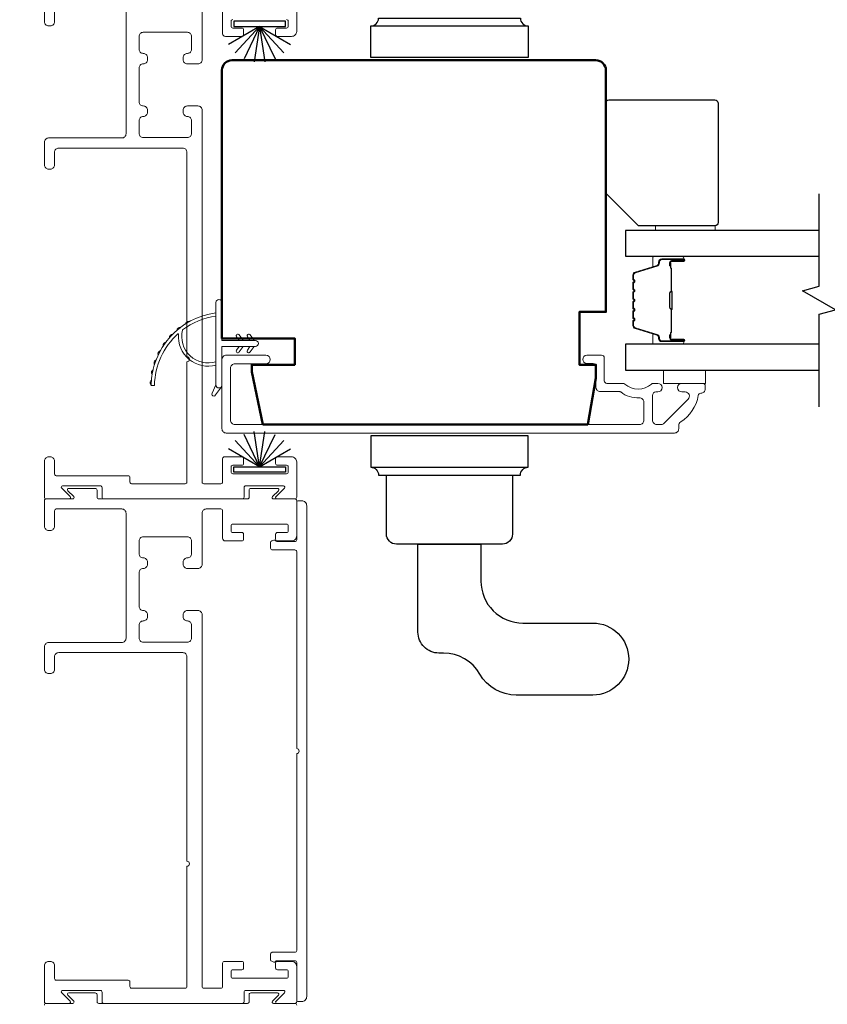
# Model space of a CAD drawing. Extents: x 3434 to 3791, y 1088 to 1274.
# Drawn here: x 3527 to 3532, y 1188 to 1194 of the extents above; entities that cross this region are included whole.
import ezdxf

# ---------------------------------------------------------------- set-up
doc = ezdxf.new("R2010")
doc.units = 0
doc.header["$LTSCALE"] = 250
doc.header["$MEASUREMENT"] = 0
doc.header["$PDMODE"] = 3
doc.header["$PDSIZE"] = -2
doc.layers.get('DEFPOINTS').update_dxf_attribs({"color": 2, "linetype": 'CONTINUOUS'})
for name, color, linetype, lineweight in [('1', 1, 'CONTINUOUS', 13), ('6', 6, 'CONTINUOUS', 5), ('Butal', 9, 'CONTINUOUS', 15), ('Dimensions', 2, 'CONTINUOUS', 25), ('Frame & Sash Cladding', 3, 'CONTINUOUS', 15), ('Spacer Bar', 1, 'CONTINUOUS', 9), ('Visible (ANSI)', 7, 'CONTINUOUS', 50), ('Wood', 7, 'CONTINUOUS', 25)]:
    doc.layers.add(name, color=color, linetype=linetype, lineweight=lineweight)
for name, color, linetype in [('7', 7, 'CONTINUOUS'), ('Glass', 6, 'CONTINUOUS'), ('HARDWARE', 143, 'CONTINUOUS'), ('Weatherstrip', 6, 'CONTINUOUS')]:
    doc.layers.add(name, color=color, linetype=linetype)
doc.styles.add('ROMANS', font='romans')
doc.dimstyles.new('LWDEC$0', dxfattribs={"dimscale": 0.125, "dimtxt": 2.5, "dimasz": 1, "dimexe": 1.25, "dimexo": 3, "dimgap": 2, "dimtad": 1, "dimtoh": 1, "dimdec": 4, "dimzin": 11, "dimdsep": 46, "dimlunit": 5, "dimtxsty": 'ROMANS', "dimcen": 0, "dimdle": 1.5, "dimazin": 0, "dimtfac": 1, "dimtdec": 4, "dimtix": 1, "dimtmove": 0, "dimatfit": 3, "dimfxl": 0, "dimfrac": 2, "dimtzin": 0, "dimarcsym": 0})

# ---------------------------------------------------------------- blocks, each defined once
blk = doc.blocks.new('*D132')
at = {"layer": 'DEFPOINTS', "color": 0}
for p in [(3524.413, 1195.0313), (3527.4982, 1195.0313), (3526.1935, 1178.6373)]:
    blk.add_point(p, dxfattribs=at)
at = {"layer": 'Dimensions', "color": 0, "linetype": 'ByBlock', "lineweight": -2}
for p, q in [((3526.4482, 1195.0313), (3523.9755, 1195.0313)), ((3524.413, 1178.9873), (3524.413, 1194.6813)), ((3525.1435, 1178.6373), (3523.9755, 1178.6373))]:
    blk.add_line(p, q, dxfattribs=at)
at = {"layer": 'Dimensions', "color": 0}
for points in [[(3524.3547, 1194.6813), (3524.4713, 1194.6813), (3524.413, 1195.0313)], [(3524.3547, 1178.9873), (3524.4713, 1178.9873), (3524.413, 1178.6373)]]:
    blk.add_solid(points, dxfattribs=at)
at = {"layer": 'Dimensions', "color": 0, "insert": (3523.4463, 1186.8343), "char_height": 0.35, "attachment_point": 5, "rotation": 90, "style": 'ROMANS'}
blk.add_mtext('16 3/8"', dxfattribs=at)

msp = doc.modelspace()

# ---------------------------------------------------------------- linework, layer by layer
at = {"layer": '1'}
for points in [[(3528.28666, 1192.14902, 0.1718844), (3528.28594, 1192.14792, 0.5831712), (3528.4853, 1191.95978), (3528.4853, 1191.93929, -0.5195564), (3528.26225, 1192.12451, 0.6785937), (3528.25897, 1192.12613, 0.207743), (3528.11956, 1191.82023, -0.4089582), (3528.11759, 1191.81829), (3528.10184, 1191.81829, -0.4192993), (3528.09987, 1191.8203, -0.3723777), (3528.4853, 1192.25075), (3528.4853, 1192.2309, 0.12941)], [(3528.27559, 1192.16533, 0.0172983), (3528.25184, 1192.1461, -0.3989898)], [(3528.32725, 1192.1989, 0.0172147), (3528.30118, 1192.18324, -0.3908821)], [(3528.22911, 1192.12491, 0.0173798), (3528.20818, 1192.10246, -0.4077429)], [(3528.60722, 1192.10781), (3528.62221, 1192.0864), (3528.64672, 1192.0864), (3528.62367, 1192.11933, 1)], [(3528.67218, 1192.10781), (3528.68717, 1192.0864), (3528.71168, 1192.0864), (3528.68863, 1192.11933, 1)], [(3528.18873, 1192.07844, 0.0174564), (3528.17104, 1192.05318, -0.4169938)], [(3528.60722, 1192.02956), (3528.62221, 1192.05097), (3528.64672, 1192.05097), (3528.62367, 1192.01805, -1)], [(3528.67218, 1192.02956), (3528.68717, 1192.05097), (3528.71168, 1192.05097), (3528.68863, 1192.01805, -1)], [(3528.1552, 1192.02681, 0.0175259), (3528.14115, 1191.99923, -0.4265826)], [(3528.12919, 1191.97105, 0.0175867), (3528.11907, 1191.94168, -0.4363375)], [(3528.11117, 1191.91222, 0.0176379), (3528.10523, 1191.88164, -0.4460765)], [(3528.10151, 1191.85148, 0.0176792), (3528.09987, 1191.8203, -0.4556094)], [(3528.4853, 1191.82184), (3528.46205, 1191.77319, 1), (3528.48327, 1191.76283), (3528.51752, 1191.81167, -0.7329507)]]:
    msp.add_lwpolyline(points, format="xyb", close=True, dxfattribs=at)
at = {"layer": '1', "extrusion": (0, 0, -1)}
msp.add_ellipse((3528.6804, 1192.11357), major_axis=(-0.0071, 0.0071), ratio=1, start_param=-1.3962634, end_param=1.7453293, dxfattribs=at)
at = {"layer": '1'}
msp.add_ellipse((3528.6804, 1192.02381), major_axis=(-0.0071, -0.0071), ratio=1, start_param=-1.3962634, end_param=1.7453293, dxfattribs=at)
at = {"layer": '6', "elevation": 0}
msp.add_lwpolyline([(3531.45313, 1192.7409), (3531.45313, 1192.76846), (3531.0988, 1192.76846), (3531.0988, 1192.7409)], close=True, dxfattribs=at)
at = {"layer": '6'}
msp.add_lwpolyline([(3528.71955, 1192.0864), (3528.52073, 1192.0864), (3528.52073, 1192.31239, 1), (3528.4853, 1192.31239), (3528.4853, 1191.82184, 1), (3528.52073, 1191.82184), (3528.52073, 1192.05097), (3528.71955, 1192.05097, 1)], format="xyb", close=True, dxfattribs=at)
msp.add_lwpolyline([(3531.39595, 1191.83154), (3531.39595, 1191.91028), (3531.14595, 1191.91028), (3531.14595, 1191.83154)], close=True, dxfattribs=at)
at = {"layer": '7', "flags": 128}
msp.add_lwpolyline([(3532.07172, 1191.69178), (3532.07172, 1192.24239), (3532.17015, 1192.26876), (3531.9733, 1192.38242), (3532.07172, 1192.40879), (3532.07172, 1192.95941)], dxfattribs=at)
at = {"layer": 'Butal'}
for points in [[(3531.25716, 1192.58736), (3531.09265, 1192.58736, 0.4142136), (3531.08281, 1192.57751), (3531.08281, 1192.52535), (3531.10684, 1192.5327, 0.3297505), (3531.1173, 1192.54685), (3531.1173, 1192.55153, -0.4142136), (3531.13738, 1192.57161), (3531.267, 1192.57161), (3531.267, 1192.57751, 0.4142136)], [(3531.25716, 1192.06382), (3531.09265, 1192.06382, -0.4142136), (3531.08281, 1192.07366), (3531.08281, 1192.12583), (3531.10684, 1192.11848, -0.3297505), (3531.1173, 1192.10433), (3531.1173, 1192.09965, 0.4142136), (3531.13738, 1192.07957), (3531.267, 1192.07957), (3531.267, 1192.07366, -0.4142136)]]:
    msp.add_lwpolyline(points, format="xyb", close=True, dxfattribs=at)
at = {"layer": 'Frame & Sash Cladding'}
for points in [[(3527.46512, 1194.13445), (3527.46512, 1193.98195, 0.4142136), (3527.49012, 1193.95695), (3527.50012, 1193.95695, 0.4142136), (3527.52512, 1193.98195), (3527.52512, 1194.07445, -0.4142136)], [(3528.90512, 1193.99448, -0.4142136), (3528.91512, 1193.98448), (3528.91512, 1193.95448, -0.4142136), (3528.90512, 1193.94447), (3528.85012, 1193.94447, 0.4142136), (3528.84012, 1193.93447), (3528.84012, 1193.90447, 0.4142136), (3528.85012, 1193.89447), (3528.93512, 1193.89447, 0.4142136), (3528.96512, 1193.92447), (3528.96512, 1194.13445, 0.4142136)], [(3527.95012, 1194.05945), (3527.95012, 1193.31552, -0.4142136), (3527.92512, 1193.29052), (3527.49012, 1193.29052, 0.4142136), (3527.46512, 1193.26552), (3527.46512, 1193.13052, 0.4142136), (3527.49012, 1193.10552), (3527.50012, 1193.10552, 0.4142136), (3527.52512, 1193.13052), (3527.52512, 1193.20552, -0.4142136), (3527.55012, 1193.23052), (3528.28762, 1193.23052, -0.4142136), (3528.31262, 1193.20552), (3528.31262, 1191.99001, -1), (3528.31262, 1191.96001), (3528.31262, 1191.2445, -0.4142136), (3528.30262, 1191.2345), (3528.23007, 1191.2345), (3527.98333, 1191.2345, -0.4142136), (3527.97333, 1191.2445), (3527.97333, 1191.272, 0.4142136), (3527.96333, 1191.282), (3527.53512, 1191.282, -0.4142136), (3527.52512, 1191.292), (3527.52512, 1191.3695, 0.4142136), (3527.50012, 1191.3945), (3527.49012, 1191.3945, 0.4142136), (3527.46512, 1191.3695), (3527.46512, 1191.1545, 0.4142136), (3527.47512, 1191.1445), (3527.61213, 1191.1445, 0.6681786), (3527.61779, 1191.15816), (3527.5676, 1191.20834, -0.6681786), (3527.57326, 1191.222), (3527.79766, 1191.222, -0.4142136), (3527.80766, 1191.212), (3527.80766, 1191.1545, 0.4142136), (3527.81766, 1191.1445), (3528.64249, 1191.1445, 0.4142136), (3528.65249, 1191.1545), (3528.65249, 1191.212, -0.4142136), (3528.66249, 1191.222), (3528.88689, 1191.222, -0.6681786), (3528.89254, 1191.20834), (3528.84236, 1191.15816, 0.6681786), (3528.84801, 1191.1445), (3528.95512, 1191.1445, 0.4142136), (3528.96512, 1191.1545), (3528.96512, 1191.36447, 0.4142136), (3528.93512, 1191.39447), (3528.85012, 1191.39447, 0.4142136), (3528.84012, 1191.38447), (3528.84012, 1191.35447, 0.4142136), (3528.85012, 1191.34447), (3528.90512, 1191.34447, -0.4142136), (3528.91512, 1191.33447), (3528.91512, 1191.30447, -0.4142136), (3528.90512, 1191.29447), (3528.58485, 1191.29447, -0.4142136), (3528.57485, 1191.30447), (3528.57485, 1191.33447, -0.4142136), (3528.58485, 1191.34447), (3528.63985, 1191.34447, 0.4142136), (3528.64985, 1191.35447), (3528.64985, 1191.38447, 0.4142136), (3528.63985, 1191.39447), (3528.53485, 1191.39447, 0.4142136), (3528.52485, 1191.38447), (3528.52485, 1191.2445, -0.4142136), (3528.51485, 1191.2345), (3528.41262, 1191.2345, -0.4142136), (3528.40262, 1191.2445), (3528.40262, 1193.45602, 0.4142136), (3528.37762, 1193.48102), (3528.31512, 1193.48102, 0.4142136), (3528.29012, 1193.45602), (3528.29012, 1193.44352, 0.4142136), (3528.31512, 1193.41852, -0.4142136), (3528.34012, 1193.39352), (3528.34012, 1193.31802, -0.4142136), (3528.31512, 1193.29302), (3528.05262, 1193.29302, -0.4142136), (3528.02762, 1193.31802), (3528.02762, 1193.39352, -0.4142136), (3528.05262, 1193.41852), (3528.05262, 1193.41852, 0.4142136), (3528.07762, 1193.44352), (3528.07762, 1193.45602, 0.4142136), (3528.05262, 1193.48102, -0.4142136), (3528.02762, 1193.50602), (3528.02762, 1193.70602, -0.4142136), (3528.05262, 1193.73102), (3528.05262, 1193.73102, 0.4142136), (3528.07762, 1193.75602), (3528.07762, 1193.76852, 0.4142136), (3528.05262, 1193.79352, -0.4142136), (3528.02762, 1193.81852), (3528.02762, 1193.89402, -0.4142136), (3528.05262, 1193.91902), (3528.31512, 1193.91902, -0.4142136), (3528.34012, 1193.89402), (3528.34012, 1193.81852, -0.4142136), (3528.31512, 1193.79352), (3528.31512, 1193.79352, 0.4142136), (3528.29012, 1193.76852), (3528.29012, 1193.75602, 0.4142136), (3528.31512, 1193.73102), (3528.37762, 1193.73102, 0.4142136), (3528.40262, 1193.75602), (3528.40262, 1194.05945, -0.4142136)], [(3528.52485, 1194.07445), (3528.52485, 1193.91047, 0.4142136), (3528.54085, 1193.89447), (3528.63985, 1193.89447, 0.4142136), (3528.64985, 1193.90447), (3528.64985, 1193.93447, 0.4142136), (3528.63985, 1193.94447), (3528.58485, 1193.94447, -0.4142136), (3528.57485, 1193.95448), (3528.57485, 1193.98448, -0.4142136), (3528.58485, 1193.99448)], [(3531.36916, 1191.77258, 0.363631), (3531.35365, 1191.75959, -0.2086237), (3531.24886, 1191.60209, 0.2532097), (3531.23727, 1191.58066), (3531.23727, 1191.5618, -0.4142136), (3531.21168, 1191.53621), (3528.54632, 1191.53621, -0.4142136), (3528.52073, 1191.5618), (3528.52073, 1191.97322, -0.4142136), (3528.54632, 1191.99881), (3528.78254, 1191.99881, -1), (3528.78254, 1191.94763), (3528.5975, 1191.94763, 0.4142136), (3528.57191, 1191.92204), (3528.57191, 1191.61298, 0.4142136), (3528.5975, 1191.58739), (3531.00492, 1191.58739, 0.4142136), (3531.03051, 1191.61298), (3531.03051, 1191.71977, 0.4277577), (3531.00375, 1191.74534, -0.1768461), (3530.89251, 1191.78024, 0.1650047), (3530.88652, 1191.78227), (3530.77073, 1191.78227, -0.4142136), (3530.74514, 1191.80786), (3530.74514, 1191.93401, 0.4142136), (3530.72939, 1191.94976), (3530.69101, 1191.94976, -1), (3530.69101, 1191.99897), (3530.7786, 1191.99897, -0.4142136), (3530.79435, 1191.98323), (3530.79435, 1191.8474, 0.4142136), (3530.8101, 1191.83165), (3530.90607, 1191.83165, -0.1860986), (3530.91664, 1191.82758, 0.3855498), (3531.07522, 1191.82758, -0.1860986), (3531.08579, 1191.83165), (3531.11246, 1191.83165, -1), (3531.11246, 1191.78047), (3531.10114, 1191.78047, 0.4142136), (3531.08097, 1191.7603), (3531.08097, 1191.61298, 0.4142136), (3531.10656, 1191.58739), (3531.13316, 1191.58739, 0.1989124), (3531.15126, 1191.59488), (3531.29316, 1191.73678, 0.6681786), (3531.27506, 1191.78047), (3531.25538, 1191.78047, -1), (3531.25538, 1191.83165), (3531.379, 1191.83165, -0.4142136), (3531.39475, 1191.8159), (3531.39475, 1191.79817, -0.4142136), (3531.36916, 1191.77258)], [(3528.96512, 1188.13455, 0.4142136), (3528.95512, 1188.14455), (3528.8268, 1188.14455, -0.6681786), (3528.82114, 1188.1582), (3528.85633, 1188.19339, 0.6681786), (3528.85067, 1188.20705), (3528.69249, 1188.20705, 0.4142136), (3528.68249, 1188.19705), (3528.68249, 1188.15455, -0.4142136), (3528.67249, 1188.14455), (3527.78766, 1188.14455, -0.4142136), (3527.77766, 1188.15455), (3527.77766, 1188.19705, 0.4142136), (3527.76766, 1188.20705), (3527.60947, 1188.20705, 0.6681786), (3527.60382, 1188.19339), (3527.639, 1188.1582, -0.6681786), (3527.63335, 1188.14455), (3527.47512, 1188.14455, 0.4142136), (3527.46512, 1188.13455)]]:
    msp.add_lwpolyline(points, format="xyb", dxfattribs=at)
for points in [[(3528.31262, 1188.24455, -0.4142136), (3528.30262, 1188.23455), (3528.23007, 1188.23455), (3527.98333, 1188.23455, -0.4142136), (3527.97333, 1188.24455), (3527.97333, 1188.27205, 0.4142136), (3527.96333, 1188.28205), (3527.53512, 1188.28205, -0.4142136), (3527.52512, 1188.29205), (3527.52512, 1188.36955, 0.4142136), (3527.50012, 1188.39455), (3527.49012, 1188.39455, 0.4142136), (3527.46512, 1188.36955), (3527.46512, 1188.15455, 0.4142136), (3527.47512, 1188.14455), (3527.61213, 1188.14455, 0.6681786), (3527.61779, 1188.1582), (3527.5676, 1188.20839, -0.6681786), (3527.57326, 1188.22205), (3527.79766, 1188.22205, -0.4142136), (3527.80766, 1188.21205), (3527.80766, 1188.15455, 0.4142136), (3527.81766, 1188.14455), (3528.64249, 1188.14455, 0.4142136), (3528.65249, 1188.15455), (3528.65249, 1188.21205, -0.4142136), (3528.66249, 1188.22205), (3528.88689, 1188.22205, -0.6681786), (3528.89254, 1188.20839), (3528.84236, 1188.1582, 0.6681786), (3528.84801, 1188.14455), (3528.95512, 1188.14455, 0.4142136), (3528.96512, 1188.15455), (3528.96512, 1188.36452, 0.4142136), (3528.93512, 1188.39452), (3528.85012, 1188.39452, 0.4142136), (3528.84012, 1188.38452), (3528.84012, 1188.35452, 0.4142136), (3528.85012, 1188.34452), (3528.90512, 1188.34452, -0.4142136), (3528.91512, 1188.33452), (3528.91512, 1188.30452, -0.4142136), (3528.90512, 1188.29452), (3528.58485, 1188.29452, -0.4142136), (3528.57485, 1188.30452), (3528.57485, 1188.33452, -0.4142136), (3528.58485, 1188.34452), (3528.63985, 1188.34452, 0.4142136), (3528.64985, 1188.35452), (3528.64985, 1188.38452, 0.4142136), (3528.63985, 1188.39452), (3528.53485, 1188.39452, 0.4142136), (3528.52485, 1188.38452), (3528.52485, 1188.24455, -0.4142136), (3528.51485, 1188.23455), (3528.41262, 1188.23455, -0.4142136), (3528.40262, 1188.24455), (3528.40262, 1190.45607, 0.4142136), (3528.37762, 1190.48107), (3528.31512, 1190.48107, 0.4142136), (3528.29012, 1190.45607), (3528.29012, 1190.44357, 0.4142136), (3528.31512, 1190.41857, -0.4142136), (3528.34012, 1190.39357), (3528.34012, 1190.31807, -0.4142136), (3528.31512, 1190.29307), (3528.05262, 1190.29307, -0.4142136), (3528.02762, 1190.31807), (3528.02762, 1190.39357, -0.4142136), (3528.05262, 1190.41857), (3528.05262, 1190.41857, 0.4142136), (3528.07762, 1190.44357), (3528.07762, 1190.45607, 0.4142136), (3528.05262, 1190.48107, -0.4142136), (3528.02762, 1190.50607), (3528.02762, 1190.70607, -0.4142136), (3528.05262, 1190.73107), (3528.05262, 1190.73107, 0.4142136), (3528.07762, 1190.75607), (3528.07762, 1190.76857, 0.4142136), (3528.05262, 1190.79357, -0.4142136), (3528.02762, 1190.81857), (3528.02762, 1190.89407, -0.4142136), (3528.05262, 1190.91907), (3528.31512, 1190.91907, -0.4142136), (3528.34012, 1190.89407), (3528.34012, 1190.81857, -0.4142136), (3528.31512, 1190.79357), (3528.31512, 1190.79357, 0.4142136), (3528.29012, 1190.76857), (3528.29012, 1190.75607, 0.4142136), (3528.31512, 1190.73107), (3528.37762, 1190.73107, 0.4142136), (3528.40262, 1190.75607), (3528.40262, 1191.0595, -0.4142136), (3528.42762, 1191.0845), (3528.51485, 1191.0845, -0.4142136), (3528.52485, 1191.0745), (3528.52485, 1190.91052, 0.4142136), (3528.54085, 1190.89452), (3528.63985, 1190.89452, 0.4142136), (3528.64985, 1190.90452), (3528.64985, 1190.93452, 0.4142136), (3528.63985, 1190.94452), (3528.58485, 1190.94452, -0.4142136), (3528.57485, 1190.95452), (3528.57485, 1190.98452, -0.4142136), (3528.58485, 1190.99452), (3528.90512, 1190.99452, -0.4142136), (3528.91512, 1190.98452), (3528.91512, 1190.95452, -0.4142136), (3528.90512, 1190.94452), (3528.85012, 1190.94452, 0.4142136), (3528.84012, 1190.93452), (3528.84012, 1190.90452, 0.4142136), (3528.85012, 1190.89452), (3528.93512, 1190.89452, 0.4142136), (3528.96512, 1190.92452), (3528.96512, 1191.1345, 0.4142136), (3528.95512, 1191.1445), (3528.8268, 1191.1445, -0.6681786), (3528.82114, 1191.15816), (3528.85633, 1191.19334, 0.6681786), (3528.85067, 1191.207), (3528.69249, 1191.207, 0.4142136), (3528.68249, 1191.197), (3528.68249, 1191.1545, -0.4142136), (3528.67249, 1191.1445), (3527.78766, 1191.1445, -0.4142136), (3527.77766, 1191.1545), (3527.77766, 1191.197, 0.4142136), (3527.76766, 1191.207), (3527.60947, 1191.207, 0.6681786), (3527.60382, 1191.19334), (3527.639, 1191.15816, -0.6681786), (3527.63335, 1191.1445), (3527.47512, 1191.1445, 0.4142136), (3527.46512, 1191.1345), (3527.46512, 1190.982, 0.4142136), (3527.49012, 1190.957), (3527.50012, 1190.957, 0.4142136), (3527.52512, 1190.982), (3527.52512, 1191.0745, -0.4142136), (3527.53512, 1191.0845), (3527.92512, 1191.0845, -0.4142136), (3527.95012, 1191.0595), (3527.95012, 1190.31557, -0.4142136), (3527.92512, 1190.29057), (3527.49012, 1190.29057, 0.4142136), (3527.46512, 1190.26557), (3527.46512, 1190.13057, 0.4142136), (3527.49012, 1190.10557), (3527.50012, 1190.10557, 0.4142136), (3527.52512, 1190.13057), (3527.52512, 1190.20557, -0.4142136), (3527.55012, 1190.23057), (3528.28762, 1190.23057, -0.4142136), (3528.31262, 1190.20557), (3528.31262, 1188.99006, -1), (3528.31262, 1188.96006)], [(3528.96512, 1189.62986), (3528.96512, 1188.45858, -0.4142136), (3528.95513, 1188.44859), (3528.82024, 1188.44859, 0.4142136), (3528.81024, 1188.4386), (3528.81024, 1188.40409, 0.3061085), (3528.81651, 1188.39482), (3528.82924, 1188.38969, 0.3829286), (3528.83928, 1188.39334, -0.2768184), (3528.84809, 1188.39863), (3528.95513, 1188.39863, -0.4142136), (3528.96512, 1188.38864), (3528.96512, 1188.16584, 0.4142136), (3528.97512, 1188.15584), (3528.9951, 1188.15584, 0.4142136), (3529.02508, 1188.18582), (3529.02508, 1191.10388, 0.4142136), (3528.9951, 1191.13386), (3528.97512, 1191.13386, 0.4142136), (3528.96512, 1191.12387), (3528.96512, 1190.90107, -0.4142136), (3528.95513, 1190.89107), (3528.84809, 1190.89107, -0.2768184), (3528.83928, 1190.89636, 0.3829286), (3528.82924, 1190.90001), (3528.81651, 1190.89488, 0.3061085), (3528.81024, 1190.88561), (3528.81024, 1190.8511, 0.4142136), (3528.82024, 1190.84111), (3528.95513, 1190.84111, -0.4142136), (3528.96512, 1190.83112), (3528.96512, 1189.65984, -1)]]:
    msp.add_lwpolyline(points, format="xyb", close=True, dxfattribs=at)
at = {"layer": 'Glass', "color": 1}
for points in [[(3532.07172, 1192.7409), (3530.92017, 1192.7409), (3530.92017, 1192.58736), (3532.07172, 1192.58736)], [(3532.07172, 1192.06382), (3530.92017, 1192.06382), (3530.92017, 1191.91028), (3532.07172, 1191.91028)]]:
    msp.add_lwpolyline(points, dxfattribs=at)
at = {"layer": 'HARDWARE'}
for p, q in [((3529.40526, 1193.95666), (3530.34203, 1193.95666)), ((3529.40526, 1191.33228), (3530.34203, 1191.33228))]:
    msp.add_line(p, q, dxfattribs=at)
for points in [[(3529.40526, 1193.76931), (3529.40526, 1193.95666, 0.4142136), (3529.45172, 1194.00313), (3530.29556, 1194.00313, 0.4142136), (3530.34203, 1193.95666), (3530.34203, 1193.76931)], [(3529.40526, 1191.51963), (3529.40526, 1191.33228, -0.4142136), (3529.45172, 1191.28582), (3530.29556, 1191.28582, -0.4142136), (3530.34203, 1191.33228), (3530.34203, 1191.51963)], [(3529.55889, 1190.87545, -0.4142136), (3529.49893, 1190.9354), (3529.49893, 1191.28582), (3530.24835, 1191.28582), (3530.24835, 1190.9354, -0.4142136), (3530.1884, 1190.87545), (3530.15467, 1190.87545), (3529.59261, 1190.87545)], [(3529.83822, 1190.2277), (3529.81119, 1190.2277, -0.4142136), (3529.68629, 1190.3526), (3529.68629, 1190.87545), (3530.061, 1190.87545), (3530.061, 1190.65611, 0.4142136), (3530.3108, 1190.4063), (3530.72549, 1190.4063, -1), (3530.72549, 1189.97789), (3530.2709, 1189.97789, -0.2679492), (3530.05456, 1190.1028, 0.2679492)]]:
    msp.add_lwpolyline(points, format="xyb", close=True, dxfattribs=at)
at = {"layer": 'Spacer Bar'}
for points in [[(3530.9647, 1192.37211, -0.2262769), (3530.96655, 1192.37599), (3530.9699, 1192.3787, 0.4769755), (3530.9699, 1192.38648), (3530.96655, 1192.38919, -0.2262769), (3530.9647, 1192.39307), (3530.9647, 1192.42911, -0.2262769), (3530.96655, 1192.43299), (3530.9699, 1192.4357, 0.4769755), (3530.9699, 1192.44347), (3530.96655, 1192.44619, -0.2262769), (3530.9647, 1192.45007), (3530.9647, 1192.47466, -0.3297505), (3530.97863, 1192.49349), (3531.10695, 1192.53272, 0.3297505), (3531.1177, 1192.54724), (3531.1177, 1192.55192, -0.4142136), (3531.13738, 1192.57161), (3531.267, 1192.57161, -1), (3531.267, 1192.55661), (3531.19362, 1192.55661, 0.4142136), (3531.18772, 1192.5507), (3531.18772, 1192.53055), (3531.18322, 1192.53055), (3531.18322, 1192.5493, -0.4142136), (3531.19503, 1192.56111), (3531.267, 1192.56111, 1), (3531.267, 1192.56711), (3531.13738, 1192.56711, 0.4142136), (3531.1222, 1192.55192), (3531.1222, 1192.54724, -0.3297505), (3531.10827, 1192.52841), (3530.97994, 1192.48918, 0.3297505), (3530.9692, 1192.47466), (3530.9692, 1192.45007, 0.2262769), (3530.96938, 1192.44968), (3530.97273, 1192.44697, -0.4769755), (3530.97273, 1192.43221), (3530.96938, 1192.4295, 0.2262769), (3530.9692, 1192.42911), (3530.9692, 1192.39307, 0.2262769), (3530.96938, 1192.39268), (3530.97273, 1192.38997, -0.4769755), (3530.97273, 1192.37521), (3530.96938, 1192.3725, 0.2262769), (3530.9692, 1192.37211), (3530.9692, 1192.33613, 0.2566329), (3530.96938, 1192.33568), (3530.97273, 1192.33297, -0.4769755), (3530.97273, 1192.31821), (3530.96938, 1192.3155, 0.2262769), (3530.9692, 1192.31511), (3530.9692, 1192.27913, 0.2566329), (3530.96938, 1192.27868), (3530.97273, 1192.27597, -0.4769755), (3530.97273, 1192.26121), (3530.96938, 1192.2585, 0.2262769), (3530.9692, 1192.25811), (3530.9692, 1192.22213, 0.2566329), (3530.96938, 1192.22168), (3530.97273, 1192.21897, -0.4769755), (3530.97273, 1192.20421), (3530.96938, 1192.2015, 0.2262769), (3530.9692, 1192.20111), (3530.9692, 1192.17652, 0.3297505), (3530.97994, 1192.162), (3531.10827, 1192.12276, -0.3297505), (3531.1222, 1192.10394), (3531.1222, 1192.09926, 0.4142136), (3531.13738, 1192.08407), (3531.267, 1192.08407, 1), (3531.267, 1192.09007), (3531.19503, 1192.09007, -0.4142136), (3531.18322, 1192.10188), (3531.18322, 1192.12063), (3531.18772, 1192.12063), (3531.18772, 1192.10048, 0.4142136), (3531.19362, 1192.09457), (3531.267, 1192.09457, -1), (3531.267, 1192.07957), (3531.13738, 1192.07957, -0.4142136), (3531.1177, 1192.09926), (3531.1177, 1192.10394, 0.3297505), (3531.10695, 1192.11846), (3530.97863, 1192.15769, -0.3297505), (3530.9647, 1192.17652), (3530.9647, 1192.20111, -0.2262769), (3530.96655, 1192.20499), (3530.9699, 1192.2077, 0.4769755), (3530.9699, 1192.21548), (3530.96655, 1192.21819, -0.2262769), (3530.9647, 1192.22207), (3530.9647, 1192.25811, -0.2262769), (3530.96655, 1192.26199), (3530.9699, 1192.2647, 0.4769755), (3530.9699, 1192.27248), (3530.96655, 1192.27519, -0.2262769), (3530.9647, 1192.27907), (3530.9647, 1192.31511, -0.2262769), (3530.96655, 1192.31899), (3530.9699, 1192.3217, 0.4769755), (3530.9699, 1192.32948), (3530.96655, 1192.33219, -0.2262769), (3530.9647, 1192.33607)], [(3531.18972, 1192.548), (3531.18972, 1192.52314, 0.2290698), (3531.19264, 1192.51681, -0.2244814), (3531.1952, 1192.5114), (3531.1952, 1192.38224, -0.2896395), (3531.1912, 1192.37592, 0.272736), (3531.18522, 1192.36708), (3531.18522, 1192.2841, 0.2727361), (3531.1912, 1192.27526, -0.2896395), (3531.1952, 1192.26894), (3531.1952, 1192.13977, -0.2244814), (3531.19264, 1192.13436, 0.2290698), (3531.18972, 1192.12804), (3531.18972, 1192.10318), (3531.18772, 1192.10318), (3531.18772, 1192.12803, -0.228585), (3531.19137, 1192.13591, 0.2244814), (3531.1932, 1192.13977), (3531.1932, 1192.26894, 0.2896395), (3531.19034, 1192.27346, -0.2741413), (3531.18322, 1192.28404), (3531.18322, 1192.36714, -0.2741413), (3531.19034, 1192.37772, 0.2896395), (3531.1932, 1192.38224), (3531.1932, 1192.5114, 0.2244814), (3531.19137, 1192.51527, -0.228585), (3531.18772, 1192.52315), (3531.18772, 1192.548)]]:
    msp.add_lwpolyline(points, format="xyb", close=True, dxfattribs=at)
msp.add_lwpolyline([(3531.1932, 1192.3822, 0.0018851), (3531.1932, 1192.38224), (3531.1932, 1192.5114, 0.2244814), (3531.19137, 1192.51527, -0.228585), (3531.18772, 1192.52315), (3531.18772, 1192.548), (3531.18972, 1192.548), (3531.18972, 1192.52314, 0.2290698), (3531.19264, 1192.51681, -0.2244814), (3531.1952, 1192.5114), (3531.1952, 1192.38224, 0.2142452), (3531.19585, 1192.38079, -0.2142452), (3531.1982, 1192.37556), (3531.1982, 1192.27562, -0.2142452), (3531.19585, 1192.27039, 0.2142452), (3531.1952, 1192.26894), (3531.1952, 1192.13977, -0.2244814), (3531.19264, 1192.13436, 0.2290698), (3531.18972, 1192.12804), (3531.18972, 1192.10318), (3531.18772, 1192.10318), (3531.18772, 1192.12803, -0.228585), (3531.19137, 1192.13591, 0.2244814), (3531.1932, 1192.13977), (3531.1932, 1192.26894, -0.2142452), (3531.19452, 1192.27188, 0.2142452), (3531.1962, 1192.27562), (3531.1962, 1192.37556, 0.2142452), (3531.19452, 1192.3793, -0.2142452), (3531.1932, 1192.38224)], format="xyb", dxfattribs=at)
at = {"layer": 'Visible (ANSI)'}
msp.add_lwpolyline([(3530.74514, 1191.86298), (3530.69655, 1191.58739), (3528.76441, 1191.58739), (3528.6979, 1191.90038), (3528.6979, 1191.94172), (3528.9538, 1191.94172), (3528.9538, 1192.0992), (3528.52073, 1192.0992), (3528.52073, 1193.69368, -0.4142136), (3528.57979, 1193.75274), (3530.74514, 1193.75274, -0.4142136), (3530.80419, 1193.69368), (3530.80419, 1192.25668), (3530.64671, 1192.25668), (3530.64671, 1191.94172), (3530.74514, 1191.94172)], format="xyb", close=True, dxfattribs=at)
at = {"layer": 'Weatherstrip'}
for p, q in [((3528.7444, 1193.95288), (3528.56046, 1193.84668)), ((3528.7444, 1193.95288), (3528.59994, 1193.79718)), ((3528.7444, 1193.95288), (3528.65225, 1193.76151)), ((3528.7444, 1193.95288), (3528.71275, 1193.74285)), ((3528.7444, 1193.95288), (3528.92834, 1193.84668)), ((3528.7444, 1193.95288), (3528.83656, 1193.76151)), ((3528.7444, 1193.95288), (3528.77606, 1193.74285)), ((3528.7444, 1193.95288), (3528.88887, 1193.79718)), ((3528.7444, 1191.33563), (3528.65225, 1191.52699)), ((3528.7444, 1191.33563), (3528.71275, 1191.54565)), ((3528.7444, 1191.33563), (3528.77606, 1191.54565)), ((3528.7444, 1191.33563), (3528.83656, 1191.52699)), ((3528.7444, 1191.33563), (3528.59994, 1191.49132)), ((3528.7444, 1191.33563), (3528.88887, 1191.49132)), ((3528.7444, 1191.33563), (3528.56046, 1191.44182)), ((3528.7444, 1191.33563), (3528.92834, 1191.44182))]:
    msp.add_line(p, q, dxfattribs=at)
for points in [[(3528.89883, 1193.98485), (3528.59114, 1193.98485), (3528.59114, 1193.95288), (3528.89883, 1193.95288)], [(3528.89825, 1191.30365), (3528.59056, 1191.30365), (3528.59056, 1191.33563), (3528.89825, 1191.33563)]]:
    msp.add_lwpolyline(points, close=True, dxfattribs=at)
at = {"layer": 'Wood', "elevation": 0}
msp.add_lwpolyline([(3530.80206, 1192.96531), (3530.80206, 1193.4968, -0.4142136), (3530.82175, 1193.51649), (3531.45167, 1193.51649, -0.4142136), (3531.47135, 1193.4968), (3531.47135, 1192.78814, -0.4142136), (3531.45167, 1192.76846), (3530.99891, 1192.76846)], format="xyb", close=True, dxfattribs=at)

# ---------------------------------------------------------------- dimensions: what is measured, and where the dimension line sits
at = {"layer": 'Dimensions'}
dim = msp.add_linear_dim(base=(3524.413, 1195.03126), p1=(3526.19345, 1178.63733), p2=(3527.49817, 1195.03126), angle=90, dimstyle='LWDEC$0', override={"dimscale": 0.35, "dimtxt": 1, "dimdec": 4, "dimzin": 1, "dimlunit": 5, "dimpost": '"', "dimtdec": 4, "dimfrac": 2, "dimarcsym": 1}, dxfattribs=at)
dim.commit()
dim.dimension.update_dxf_attribs({"geometry": '*D132', "text_midpoint": (3523.44633, 1186.8343)})

doc.saveas('drawing.dxf')
